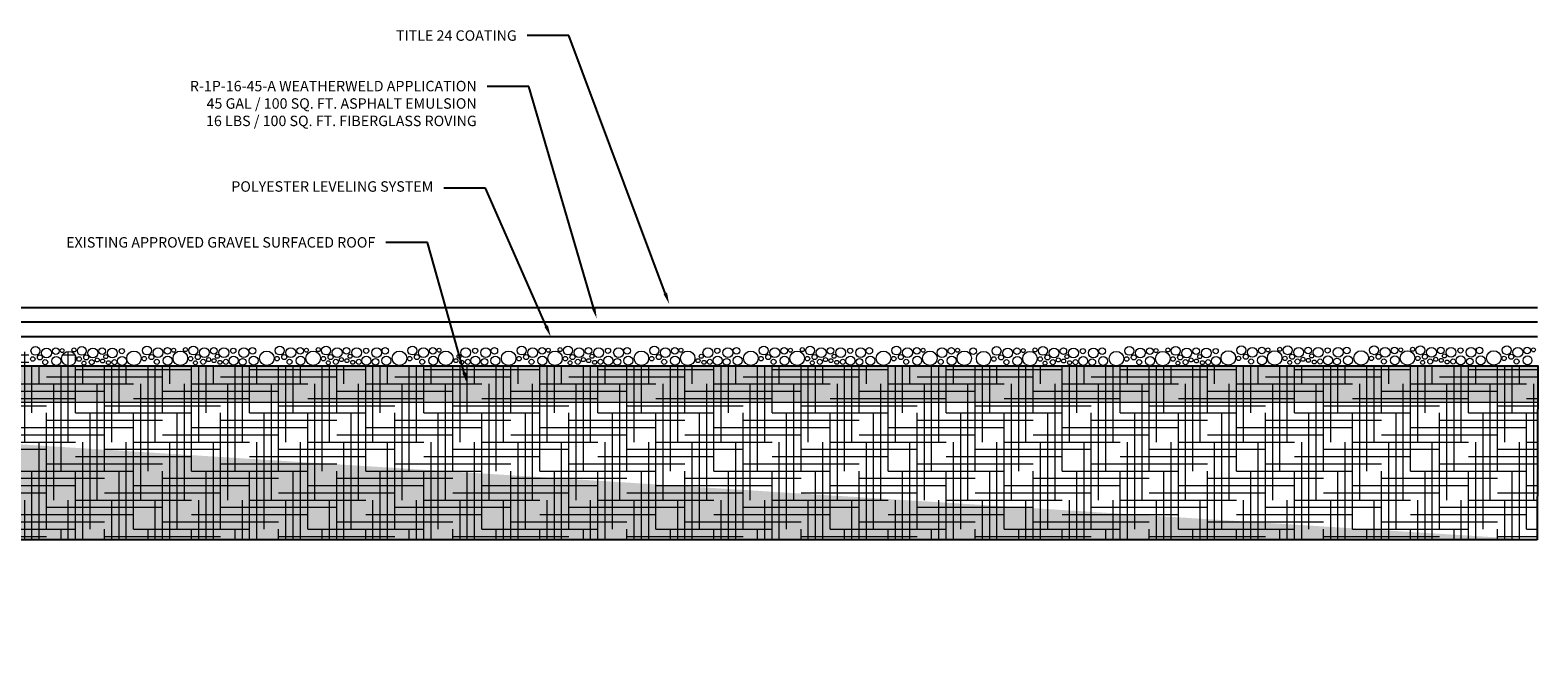
# Model space of a CAD drawing. Extents: x 16 to 387, y 66 to 110.
# Drawn here: x 361 to 387, y 85 to 96 of the extents above; entities that cross this region are included whole.
import ezdxf
from ezdxf import colors
from ezdxf.entities.mleader import LeaderData, LeaderLine
from ezdxf.math import Vec2, Vec3

# ---------------------------------------------------------------- set-up
doc = ezdxf.new("R2010")
doc.units = 0
doc.header["$MEASUREMENT"] = 0
for name, color, linetype in [('A_ANNO', 50, 'Continuous'), ('A_APP2', 7, 'TRACKS'), ('A_APPL', 5, 'Continuous'), ('A_CAPS', 6, 'Continuous'), ('A_COAT', 4, 'Continuous'), ('A_DECK_GRVL', 30, 'Continuous')]:
    doc.layers.add(name, color=color, linetype=linetype)
doc.styles.get("Standard").update_dxf_attribs({"font": 'arial.ttf', "height": 0.18})
doc.linetypes.add('TRACKS', pattern='A,0.15,[130,ltypeshp.shx,S=0.25,R=0,X=0,Y=0],0.15', length=0.3)

msp = doc.modelspace()

# ---------------------------------------------------------------- hatches: boundary and pattern name
at = {"layer": 'A_DECK_GRVL', "lineweight": 9}
h = msp.add_hatch(dxfattribs=at)
h.set_pattern_fill('AR-SAND', color=256, scale=0.5)
edge = h.paths.add_edge_path()
edge.add_line((16.31418, 89.68822), (20.31418, 89.68822))
edge.add_line((20.31418, 89.68822), (23.62668, 88.81322))
edge.add_line((23.62668, 88.81322), (23.87691, 88.81322))
edge.add_line((23.87691, 88.81322), (23.87691, 88.56322))
edge.add_line((23.87691, 88.56322), (24.25796, 88.56322))
edge.add_line((24.25796, 88.56322), (24.25796, 86.81322))
edge.add_line((24.25796, 86.81322), (16.31418, 86.81322))
edge.add_line((16.31418, 86.81322), (16.31418, 89.68822))
edge.add_line((16.31418, 89.18745), (22.20993, 89.18745))
edge = h.paths.add_edge_path()
edge.add_line((34.23608, 89.17878), (40.17969, 89.17878))
edge.add_line((40.17913, 89.69261), (36.17914, 89.68383))
edge.add_line((36.17914, 89.68383), (32.86871, 88.82337))
edge.add_line((32.86871, 88.82337), (32.61848, 88.82282))
edge.add_line((32.61848, 88.82282), (32.61902, 88.57282))
edge.add_line((32.61902, 88.57282), (32.23797, 88.57198))
edge.add_line((32.23797, 88.57198), (32.23852, 86.8045))
edge.add_line((32.23852, 86.8045), (40.18229, 86.82194))
edge.add_line((40.18229, 86.82194), (40.17913, 89.69261))
edge = h.paths.add_edge_path()
edge.add_line((82.43918, 86.68822), (63.93918, 86.68822))
edge.add_line((63.93918, 86.68822), (63.93918, 89.68822))
edge.add_line((63.93918, 89.68822), (78.93918, 89.68822))
edge.add_line((78.93918, 89.68822), (78.93918, 88.18822))
edge.add_line((78.93918, 88.18822), (82.43918, 88.18822))
edge.add_line((82.43918, 88.18822), (82.43918, 86.68822))
edge.add_line((63.93918, 89.0625), (78.93918, 89.0625))
edge = h.paths.add_edge_path()
edge.add_line((113.93918, 89.1875), (132.31418, 89.1875))
edge.add_line((113.93918, 86.81322), (113.93918, 89.81322))
edge.add_line((113.93918, 89.81322), (132.31418, 89.81322))
edge.add_line((132.31418, 89.81322), (132.31418, 86.81322))
edge.add_line((132.31418, 86.81322), (113.93918, 86.81322))
edge = h.paths.add_edge_path()
edge.add_line((180.61721, 86.81322), (165.61721, 86.81322))
edge.add_line((165.61721, 86.81322), (165.61721, 89.81322))
edge.add_line((165.61721, 89.81322), (180.62668, 89.81322))
edge.add_line((180.62668, 89.81322), (180.62668, 88.31322))
edge.add_line((180.62668, 88.31322), (180.61721, 86.81322))
edge.add_line((165.61721, 89.1875), (180.62668, 89.1875))
edge = h.paths.add_edge_path()
edge.add_line((218.18918, 89.1875), (239.68918, 89.1875))
edge.add_line((239.67971, 86.81322), (218.18918, 86.81322))
edge.add_line((218.18918, 86.81322), (218.18918, 89.68822))
edge.add_line((218.18918, 89.68822), (239.68918, 89.68822))
edge.add_line((239.68918, 89.68822), (239.68918, 88.18822))
edge.add_line((239.68918, 88.18822), (239.67971, 86.81322))
edge.add_line((220.3377, 85.52379), (232.57014, 85.52379))
edge.add_line((232.57014, 85.52379), (232.57014, 84.97155))
edge.add_line((232.57014, 84.97155), (220.3377, 84.97155))
edge.add_line((220.3377, 84.97155), (220.3377, 85.52379))
edge.add_line((237.29585, 89.46406), (235.18918, 85.25072))
edge.add_line((235.18918, 85.25072), (233.02918, 85.25072))
edge = h.paths.add_edge_path()
edge.add_line((239.67971, 86.81322), (218.18918, 86.81322))
edge.add_line((218.18918, 86.81322), (218.18918, 89.68822))
edge.add_line((218.18918, 89.68822), (239.68918, 89.68822))
edge.add_line((239.68918, 89.68822), (239.68918, 88.18822))
edge.add_line((239.68918, 88.18822), (239.67971, 86.81322))
edge.add_line((218.18918, 89.1875), (239.68918, 89.1875))
edge = h.paths.add_edge_path(flags=16)
edge.add_line((238.25646, 90.18822), (238.25646, 90.22989))
edge.add_arc((238.00325, 88.05778), 2.18682, 83.350767, 96.649233)
edge.add_line((237.75004, 90.22989), (237.75004, 90.18822))
edge.add_line((237.75004, 90.18822), (237.952, 90.18822))
edge.add_line((237.952, 90.18822), (238.05136, 90.18822))
edge.add_line((238.05136, 90.18822), (238.25646, 90.18822))
edge.add_line((238.25646, 90.18822), (238.25646, 90.22989))
edge.add_line((238.05136, 90.18822), (238.05136, 88.74587))
edge.add_line((238.05136, 88.74587), (238.0161, 88.62086))
edge.add_line((238.0161, 88.62086), (237.98725, 88.62086))
edge.add_line((237.98725, 88.62086), (237.952, 88.74587))
edge.add_line((237.952, 88.74587), (237.952, 90.18822))
edge.add_line((237.95197, 89.5632), (238.05133, 89.5632))
edge.add_line((237.98081, 88.74587), (238.00325, 88.62086))
edge.add_line((238.00325, 88.62086), (238.02569, 88.74587))
edge.add_line((237.95197, 89.65936), (238.05133, 89.65936))
edge.add_line((237.95197, 89.75231), (238.05133, 89.75231))
edge.add_line((237.95197, 89.84846), (238.05133, 89.84846))
edge.add_line((237.95197, 89.94462), (238.05133, 89.94462))
edge.add_line((237.95197, 90.03757), (238.05133, 90.03757))
edge.add_line((237.95197, 90.13373), (238.05133, 90.13373))
edge.add_line((237.95197, 88.99267), (238.05133, 88.99267))
edge.add_line((237.95197, 89.08562), (238.05133, 89.08562))
edge.add_line((237.95197, 89.18178), (238.05133, 89.18178))
edge.add_line((237.95197, 89.27794), (238.05133, 89.27794))
edge.add_line((237.95197, 89.37089), (238.05133, 89.37089))
edge.add_line((237.95197, 89.46705), (238.05133, 89.46705))
edge.add_line((237.95197, 88.80036), (238.05133, 88.80036))
edge.add_line((237.95197, 88.89652), (238.05133, 88.89652))
edge.add_line((237.95197, 88.74587), (238.05133, 88.74587))
edge = h.paths.add_edge_path()
edge.add_line((290.43918, 89.1875), (301.87668, 89.1875))
edge.add_line((301.87668, 86.81322), (290.43918, 86.81322))
edge.add_line((290.43918, 86.81322), (290.43918, 89.81322))
edge.add_line((290.43918, 89.81322), (301.87668, 89.81322))
edge.add_line((301.87668, 89.81322), (301.87668, 86.81322))
edge = h.paths.add_edge_path()
edge.add_line((305.37668, 89.1875), (313.12944, 89.1875))
edge.add_line((313.12194, 86.81322), (305.37668, 86.81322))
edge.add_line((305.37668, 86.81322), (305.37668, 89.81322))
edge.add_line((305.37668, 89.81322), (313.13141, 89.81322))
edge.add_line((313.13141, 89.81322), (313.12194, 86.81322))
edge = h.paths.add_edge_path()
edge.add_line((349.50168, 89.1875), (387.19194, 89.1875))
edge.add_line((387.18444, 86.81322), (349.50168, 86.81322))
edge.add_line((349.50168, 86.81322), (349.50168, 89.81322))
edge.add_line((349.50168, 89.81322), (387.19391, 89.81322))
edge.add_line((387.19391, 89.81322), (387.18444, 86.81322))
h = msp.add_hatch(dxfattribs=at)
h.set_pattern_fill('HOUND', color=256, scale=2)
edge = h.paths.add_edge_path()
edge.add_line((387.18444, 86.81322), (349.50168, 86.81322))
edge.add_line((349.50168, 86.81322), (349.50168, 89.81322))
edge.add_line((349.50168, 89.81322), (387.19391, 89.81322))
edge.add_line((387.19391, 89.81322), (387.18444, 86.81322))
edge.add_arc((361.88593, 89.93678), 0.125, 0, 360)
edge.add_arc((361.08729, 89.93678), 0.125, 0, 360)
edge.add_arc((359.59751, 89.93678), 0.125, 0, 360)
edge.add_arc((358.79888, 89.93678), 0.125, 0, 360)
edge.add_arc((357.28432, 89.93678), 0.125, 0, 360)
edge.add_arc((356.48568, 89.93678), 0.125, 0, 360)
edge.add_arc((354.99614, 89.93678), 0.125, 0, 360)
edge.add_arc((354.19751, 89.93678), 0.125, 0, 360)
edge.add_arc((352.71038, 89.93678), 0.125, 0, 360)
edge.add_arc((351.91175, 89.93678), 0.125, 0, 360)
edge.add_arc((350.42196, 89.93678), 0.125, 0, 360)
edge.add_arc((349.62332, 89.93678), 0.125, 0, 360)
edge.add_line((349.50168, 89.1875), (387.19194, 89.1875))

# ---------------------------------------------------------------- linework, layer by layer
at = {"layer": 'A_APP2', "ltscale": 0.125}
msp.add_lwpolyline([(387.18918, 90.56322), (349.50168, 90.56322)], dxfattribs=at)
at = {"layer": 'A_APPL'}
msp.add_lwpolyline([(387.18918, 90.56322), (349.50168, 90.56322)], dxfattribs=at)
at = {"layer": 'A_CAPS'}
msp.add_lwpolyline([(387.18918, 90.31322), (349.50168, 90.31322)], dxfattribs=at)
at = {"layer": 'A_COAT'}
msp.add_lwpolyline([(387.18918, 90.81322), (349.50168, 90.81322)], dxfattribs=at)
at = {"layer": 'A_DECK_GRVL', "lineweight": 9}
msp.add_line((349.50168, 89.1875), (387.19194, 89.1875), dxfattribs=at)
at = {"layer": 'A_DECK_GRVL'}
msp.add_lwpolyline([(387.18444, 86.81322), (349.50168, 86.81322), (349.50168, 89.81322), (387.19391, 89.81322)], close=True, dxfattribs=at)
at = {"layer": 'A_DECK_GRVL', "lineweight": 9}
for centre, radius in [((361.31036, 90.07066), 0.07713), ((362.109, 90.07066), 0.07713), ((363.2307, 90.07646), 0.07713), ((364.02933, 90.07646), 0.07713), ((365.51912, 90.07646), 0.07713), ((366.31776, 90.07646), 0.07713), ((367.80488, 90.07646), 0.07713), ((369.68614, 90.07646), 0.07713), ((370.48478, 90.07646), 0.07713), ((371.9719, 90.07646), 0.07713), ((373.85797, 90.07646), 0.07713), ((374.65661, 90.07646), 0.07713), ((376.14373, 90.07646), 0.07713), ((377.86806, 90.07066), 0.07713), ((378.6667, 90.07066), 0.07713), ((380.15648, 90.07066), 0.07713), ((380.95511, 90.07066), 0.07713), ((382.08428, 90.08211), 0.07713), ((382.43672, 90.07697), 0.05656), ((382.88292, 90.08211), 0.07713), ((383.23536, 90.07697), 0.05656), ((383.9027, 90.07697), 0.05656), ((384.37271, 90.08211), 0.07713), ((384.72515, 90.07697), 0.05656), ((385.17134, 90.08211), 0.07713), ((385.52378, 90.07697), 0.05656), ((386.19113, 90.07697), 0.05656), ((386.65847, 90.08211), 0.07713), ((387.01091, 90.07697), 0.05656), ((361.26406, 89.92925), 0.03859), ((361.38754, 89.95753), 0.04373), ((361.50073, 90.03466), 0.08484), ((361.48015, 89.87526), 0.04371), ((361.66795, 89.89583), 0.07713), ((361.6628, 90.06552), 0.05656), ((361.76979, 90.07625), 0.03436), ((361.88593, 89.93678), 0.125), ((361.97394, 90.08636), 0.03436), ((362.06269, 89.92925), 0.03859), ((362.14602, 89.85873), 0.03436), ((362.18617, 89.95753), 0.04373), ((362.29937, 90.03466), 0.08484), ((362.27879, 89.87526), 0.04371), ((362.37379, 89.91438), 0.03436), ((362.46144, 90.06552), 0.05656), ((362.46658, 89.89583), 0.03436), ((362.52226, 89.9717), 0.03436), ((362.56781, 89.86716), 0.03436), ((362.6358, 90.03466), 0.08484), ((362.67021, 89.87526), 0.04371), ((362.80302, 89.89583), 0.07713), ((362.79787, 90.06552), 0.04485), ((363.00763, 89.94258), 0.125), ((363.18439, 89.93505), 0.03859), ((363.30787, 89.96333), 0.04373), ((363.42107, 90.04046), 0.08484), ((363.40049, 89.88106), 0.04371), ((363.58828, 89.90163), 0.07713), ((363.58314, 90.07131), 0.05656), ((363.69013, 90.08204), 0.03436), ((363.80626, 89.94258), 0.125), ((363.89427, 90.09216), 0.03436), ((363.98302, 89.93505), 0.03859), ((364.06636, 89.86453), 0.03436), ((364.10651, 89.96333), 0.04373), ((364.2197, 90.04046), 0.08484), ((364.19912, 89.88106), 0.04371), ((364.29412, 89.92017), 0.03436), ((364.38177, 90.07131), 0.05656), ((364.38691, 89.90163), 0.03436), ((364.44259, 89.9775), 0.03436), ((364.48814, 89.87296), 0.03436), ((364.55614, 90.04046), 0.08484), ((364.59054, 89.88106), 0.04371), ((364.72335, 89.90163), 0.07713), ((364.71821, 90.07131), 0.04485), ((364.9004, 90.04046), 0.08484), ((364.87982, 89.88106), 0.05804), ((365.06762, 89.90163), 0.07713), ((365.04911, 90.07131), 0.05656), ((365.29605, 89.94258), 0.125), ((365.47282, 89.93505), 0.03859), ((365.5963, 89.96333), 0.04373), ((365.70949, 90.04046), 0.08484), ((365.68891, 89.88106), 0.04371), ((365.87671, 89.90163), 0.07713), ((365.87156, 90.07131), 0.05656), ((365.97855, 90.08204), 0.03436), ((366.09469, 89.94258), 0.125), ((366.1827, 90.09216), 0.03436), ((366.27145, 89.93505), 0.03859), ((366.35478, 89.86453), 0.03436), ((366.39493, 89.96333), 0.04373), ((366.50813, 90.04046), 0.08484), ((366.48755, 89.88106), 0.04371), ((366.58255, 89.92017), 0.03436), ((366.6702, 90.07131), 0.05656), ((366.67534, 89.90163), 0.03436), ((366.73102, 89.9775), 0.03436), ((366.77657, 89.87296), 0.03436), ((366.84456, 90.04046), 0.08484), ((366.87897, 89.88106), 0.04371), ((367.01178, 89.90163), 0.07713), ((367.00663, 90.07131), 0.04485), ((367.18883, 90.04046), 0.08484), ((367.16825, 89.88106), 0.05804), ((367.35604, 89.90163), 0.07713), ((367.33754, 90.07131), 0.05656), ((367.58181, 89.94258), 0.125), ((367.75857, 89.93505), 0.03859), ((367.88206, 89.96333), 0.04373), ((367.99525, 90.04046), 0.08484), ((367.97467, 89.88106), 0.04371), ((368.16246, 89.90163), 0.07713), ((368.15732, 90.07131), 0.05656), ((368.26431, 90.08204), 0.03436), ((368.38045, 89.94258), 0.125), ((368.55393, 89.90163), 0.03436), ((368.60961, 89.9775), 0.03436), ((368.65516, 89.87296), 0.03436), ((368.72315, 90.04046), 0.08484), ((368.75756, 89.88106), 0.04371), ((368.89037, 89.90163), 0.07713), ((368.88522, 90.07131), 0.04485), ((369.06742, 90.04046), 0.08484), ((369.04684, 89.88106), 0.05804), ((369.23464, 89.90163), 0.07713), ((369.21613, 90.07131), 0.05656), ((369.46307, 89.94258), 0.125), ((369.63983, 89.93505), 0.03859), ((369.76332, 89.96333), 0.04373), ((369.87651, 90.04046), 0.08484), ((369.85593, 89.88106), 0.04371), ((370.04372, 89.90163), 0.07713), ((370.03858, 90.07131), 0.05656), ((370.14557, 90.08204), 0.03436), ((370.26171, 89.94258), 0.125), ((370.34972, 90.09216), 0.03436), ((370.43847, 89.93505), 0.03859), ((370.5218, 89.86453), 0.03436), ((370.56195, 89.96333), 0.04373), ((370.67514, 90.04046), 0.08484), ((370.65456, 89.88106), 0.04371), ((370.74957, 89.92017), 0.03436), ((370.83721, 90.07131), 0.05656), ((370.84236, 89.90163), 0.03436), ((370.89804, 89.9775), 0.03436), ((370.94359, 89.87296), 0.03436), ((371.01158, 90.04046), 0.08484), ((371.04599, 89.88106), 0.04371), ((371.1788, 89.90163), 0.07713), ((371.17365, 90.07131), 0.04485), ((371.35585, 90.04046), 0.08484), ((371.33527, 89.88106), 0.05804), ((371.52306, 89.90163), 0.07713), ((371.50456, 90.07131), 0.05656), ((371.74883, 89.94258), 0.125), ((371.92559, 89.93505), 0.03859), ((372.04907, 89.96333), 0.04373), ((372.16227, 90.04046), 0.08484), ((372.14169, 89.88106), 0.04371), ((372.32948, 89.90163), 0.07713), ((372.32434, 90.07131), 0.05656), ((372.43133, 90.08204), 0.03436), ((372.54746, 89.94258), 0.125), ((372.72576, 89.90163), 0.03436), ((372.78144, 89.9775), 0.03436), ((372.82699, 89.87296), 0.03436), ((372.89499, 90.04046), 0.08484), ((372.92939, 89.88106), 0.04371), ((373.0622, 89.90163), 0.07713), ((373.05706, 90.07131), 0.04485), ((373.23925, 90.04046), 0.08484), ((373.21867, 89.88106), 0.05804), ((373.40647, 89.90163), 0.07713), ((373.38796, 90.07131), 0.05656), ((373.6349, 89.94258), 0.125), ((373.81167, 89.93505), 0.03859), ((373.93515, 89.96333), 0.04373), ((374.04834, 90.04046), 0.08484), ((374.02776, 89.88106), 0.04371), ((374.21556, 89.90163), 0.07713), ((374.21041, 90.07131), 0.05656), ((374.3174, 90.08204), 0.03436), ((374.43354, 89.94258), 0.125), ((374.52155, 90.09216), 0.03436), ((374.6103, 89.93505), 0.03859), ((374.69363, 89.86453), 0.03436), ((374.73378, 89.96333), 0.04373), ((374.84698, 90.04046), 0.08484), ((374.8264, 89.88106), 0.04371), ((374.9214, 89.92017), 0.03436), ((375.00905, 90.07131), 0.05656), ((375.01419, 89.90163), 0.03436), ((375.06987, 89.9775), 0.03436), ((375.11542, 89.87296), 0.03436), ((375.18341, 90.04046), 0.08484), ((375.21782, 89.88106), 0.04371), ((375.35063, 89.90163), 0.07713), ((375.34548, 90.07131), 0.04485), ((375.52768, 90.04046), 0.08484), ((375.5071, 89.88106), 0.05804), ((375.69489, 89.90163), 0.07713), ((375.67639, 90.07131), 0.05656), ((375.92066, 89.94258), 0.125), ((376.09742, 89.93505), 0.03859), ((376.22091, 89.96333), 0.04373), ((376.3341, 90.04046), 0.08484), ((376.31352, 89.88106), 0.04371), ((376.50131, 89.90163), 0.07713), ((376.49617, 90.07131), 0.05656), ((376.60316, 90.08204), 0.03436), ((376.7193, 89.94258), 0.125), ((376.92728, 90.04046), 0.08484), ((376.9067, 89.88106), 0.04371), ((377.0945, 89.90163), 0.07713), ((377.08935, 90.07131), 0.05656), ((377.19634, 90.08204), 0.03436), ((377.31248, 89.94258), 0.125), ((377.46365, 90.06552), 0.05656), ((377.64499, 89.93678), 0.125), ((377.82175, 89.92925), 0.03859), ((377.94524, 89.95753), 0.04373), ((378.05843, 90.03466), 0.08484), ((378.03785, 89.87526), 0.04371), ((378.22565, 89.89583), 0.07713), ((378.2205, 90.06552), 0.05656), ((378.32749, 90.07625), 0.03436), ((378.44363, 89.93678), 0.125), ((378.53164, 90.08636), 0.03436), ((378.62039, 89.92925), 0.03859), ((378.70372, 89.85873), 0.03436), ((378.74387, 89.95753), 0.04373), ((378.85706, 90.03466), 0.08484), ((378.83648, 89.87526), 0.04371), ((378.93149, 89.91438), 0.03436), ((379.01913, 90.06552), 0.05656), ((379.02428, 89.89583), 0.03436), ((379.07996, 89.9717), 0.03436), ((379.12551, 89.86716), 0.03436), ((379.1935, 90.03466), 0.08484), ((379.22791, 89.87526), 0.04371), ((379.36072, 89.89583), 0.07713), ((379.35557, 90.06552), 0.04485), ((379.53777, 90.03466), 0.08484), ((379.51719, 89.87526), 0.05804), ((379.70498, 89.89583), 0.07713), ((379.68648, 90.06552), 0.05656), ((379.93341, 89.93678), 0.125), ((380.11017, 89.92925), 0.03859), ((380.23365, 89.95753), 0.04373), ((380.34685, 90.03466), 0.08484), ((380.32627, 89.87526), 0.04371), ((380.51406, 89.89583), 0.07713), ((380.50892, 90.06552), 0.05656), ((380.61591, 90.07625), 0.03436), ((380.73204, 89.93678), 0.125), ((380.82005, 90.08636), 0.03436), ((380.90881, 89.92925), 0.03859), ((380.99214, 89.85873), 0.03436), ((381.03229, 89.95753), 0.04373), ((381.14548, 90.03466), 0.08484), ((381.1249, 89.87526), 0.04371), ((381.21991, 89.91438), 0.03436), ((381.30755, 90.06552), 0.05656), ((381.3127, 89.89583), 0.03436), ((381.36837, 89.9717), 0.03436), ((381.41393, 89.86716), 0.03436), ((381.48192, 90.03466), 0.08484), ((381.51633, 89.87526), 0.04371), ((381.64914, 89.89583), 0.07713), ((381.64399, 90.06552), 0.04485), ((381.86121, 89.94823), 0.125), ((382.03798, 89.9407), 0.03859), ((382.16146, 89.96898), 0.04373), ((382.27465, 90.04611), 0.08484), ((382.25407, 89.88671), 0.04371), ((382.44187, 89.90728), 0.07713), ((382.54371, 90.0877), 0.03436), ((382.65985, 89.94823), 0.125), ((382.74786, 90.09781), 0.03436), ((382.83661, 89.9407), 0.03859), ((382.91994, 89.87018), 0.03436), ((382.96009, 89.96898), 0.04373), ((383.07329, 90.04611), 0.08484), ((383.05271, 89.88671), 0.04371), ((383.14771, 89.92583), 0.03436), ((383.2405, 89.90728), 0.03436), ((383.29618, 89.98315), 0.03436), ((383.34173, 89.87861), 0.03436), ((383.40972, 90.04611), 0.08484), ((383.44413, 89.88671), 0.04371), ((383.57694, 89.90728), 0.07713), ((383.57179, 90.07697), 0.04485), ((383.75399, 90.04611), 0.08484), ((383.73341, 89.88671), 0.05804), ((383.9212, 89.90728), 0.07713), ((384.14964, 89.94823), 0.125), ((384.3264, 89.9407), 0.03859), ((384.44988, 89.96898), 0.04373), ((384.56308, 90.04611), 0.08484), ((384.5425, 89.88671), 0.04371), ((384.73029, 89.90728), 0.07713), ((384.83214, 90.0877), 0.03436), ((384.94827, 89.94823), 0.125), ((385.03628, 90.09781), 0.03436), ((385.12504, 89.9407), 0.03859), ((385.20837, 89.87018), 0.03436), ((385.24852, 89.96898), 0.04373), ((385.36171, 90.04611), 0.08484), ((385.34113, 89.88671), 0.04371), ((385.43614, 89.92583), 0.03436), ((385.52893, 89.90728), 0.03436), ((385.5846, 89.98315), 0.03436), ((385.63016, 89.87861), 0.03436), ((385.69815, 90.04611), 0.08484), ((385.73256, 89.88671), 0.04371), ((385.86536, 89.90728), 0.07713), ((385.86022, 90.07697), 0.04485), ((386.04242, 90.04611), 0.08484), ((386.02184, 89.88671), 0.05804), ((386.20963, 89.90728), 0.07713), ((386.4354, 89.94823), 0.125), ((386.61216, 89.9407), 0.03859), ((386.73564, 89.96898), 0.04373), ((386.84884, 90.04611), 0.08484), ((386.82826, 89.88671), 0.04371), ((387.01605, 89.90728), 0.07713), ((387.1179, 90.0877), 0.03436)]:
    msp.add_circle(centre, radius, dxfattribs=at)

# ---------------------------------------------------------------- leaders
at = {"layer": 'A_ANNO'}
ml = msp.add_multileader_mtext('Standard', dxfattribs=at)
ml.set_content('TITLE 24 COATING', color=256)
ml.set_leader_properties(color=256)
ml.build(insert=Vec2(0, 0))
ml.multileader.update_dxf_attribs({"dogleg_length": 0.36, "arrow_head_size": 0.2})
ctx = ml.context
ctx.base_point, ctx.char_height, ctx.arrow_head_size, ctx.landing_gap_size, ctx.plane_origin = Vec3(367.19366, 95.50072), 0.18, 0.2, 0.18, Vec3(372.22984, 90.37572)
ctx.text_align_type = 2
notes = []
notes.append((ctx, [(0, (1, 1, 0), (370.50168, 95.50072), (-1, 0), 0.72, [(0, [(372.22984, 90.87572)], 0, [])])]))
ctx.mtext.insert, ctx.mtext.alignment, ctx.mtext.flow_direction = Vec3(369.60168, 95.59225), 3, 5
ml = msp.add_multileader_mtext('Standard', dxfattribs=at)
ml.set_content('R-1P-16-45-A WEATHERWELD APPLICATION\\P45 GAL / 100 SQ. FT. ASPHALT EMULSION\\P16 LBS / 100 SQ. FT. FIBERGLASS ROVING', color=256)
ml.set_leader_properties(color=256)
ml.build(insert=Vec2(0, 0))
ml.multileader.update_dxf_attribs({"dogleg_length": 0.36, "arrow_head_size": 0.2})
ctx = ml.context
ctx.base_point, ctx.char_height, ctx.arrow_head_size, ctx.landing_gap_size, ctx.plane_origin = Vec3(363.4349, 94.625), 0.18, 0.2, 0.18, Vec3(370.97984, 89.90146)
ctx.text_align_type = 2
notes.append((ctx, [(0, (1, 1, 0), (369.8125, 94.625), (-1, 0), 0.72, [(0, [(370.97984, 90.62572)], 0, [])])]))
ctx.mtext.insert, ctx.mtext.width, ctx.mtext.defined_height, ctx.mtext.alignment, ctx.mtext.flow_direction = Vec3(368.9125, 94.722), 6.475, 0.85883, 3, 5
ml = msp.add_multileader_mtext('Standard', dxfattribs=at)
ml.set_content('POLYESTER LEVELING SYSTEM', color=256)
ml.set_leader_properties(color=256)
ml.build(insert=Vec2(0, 0))
ml.multileader.update_dxf_attribs({"dogleg_length": 0.36, "arrow_head_size": 0.2})
ctx = ml.context
ctx.base_point, ctx.char_height, ctx.arrow_head_size, ctx.landing_gap_size, ctx.plane_origin = Vec3(361.80291, 92.87572), 0.18, 0.2, 0.18, Vec3(369.7288, 89.04497)
ctx.text_align_type = 2
notes.append((ctx, [(0, (1, 1, 0), (369.06418, 92.87572), (-1, 0), 0.72, [(0, [(370.18918, 90.31322)], 0, [])])]))
ctx.mtext.insert, ctx.mtext.width, ctx.mtext.defined_height, ctx.mtext.alignment, ctx.mtext.flow_direction = Vec3(368.16418, 92.99218), 6.4125, 0.74146, 3, 5
ml = msp.add_multileader_mtext('Standard', dxfattribs=at)
ml.set_content('EXISTING APPROVED GRAVEL SURFACED ROOF', color=256)
ml.set_leader_properties(color=256)
ml.build(insert=Vec2(0, 0))
ml.multileader.update_dxf_attribs({"dogleg_length": 0.36, "arrow_head_size": 0.2})
ctx = ml.context
ctx.base_point, ctx.char_height, ctx.arrow_head_size, ctx.landing_gap_size, ctx.plane_origin = Vec3(363.49237, 91.93822), 0.18, 0.2, 0.18, Vec3(368.05128, 88.16997)
ctx.text_align_type = 2
notes.append((ctx, [(0, (1, 1, 0), (368.06482, 91.93822), (-1, 0), 0.72, [(0, [(368.75168, 89.50072)], 0, [])])]))
ctx.mtext.insert, ctx.mtext.width, ctx.mtext.defined_height, ctx.mtext.alignment, ctx.mtext.flow_direction = Vec3(367.16482, 92.02975), 5.85064, 0.77485, 3, 5
for ctx, leaders in notes:
    for number, flags, end, landing, length, lines in leaders:
        leader = LeaderData()
        leader.index, (leader.has_last_leader_line, leader.has_dogleg_vector, leader.attachment_direction) = number, flags
        leader.last_leader_point, leader.dogleg_vector, leader.dogleg_length = Vec3(end), Vec3(landing), length
        for number, points, colour, breaks in lines:
            line = LeaderLine()
            line.index, line.vertices, line.color, line.breaks = number, Vec3.list(points), colors.encode_raw_color(colour), breaks
            leader.lines.append(line)
        ctx.leaders.append(leader)

doc.saveas('drawing.dxf')
